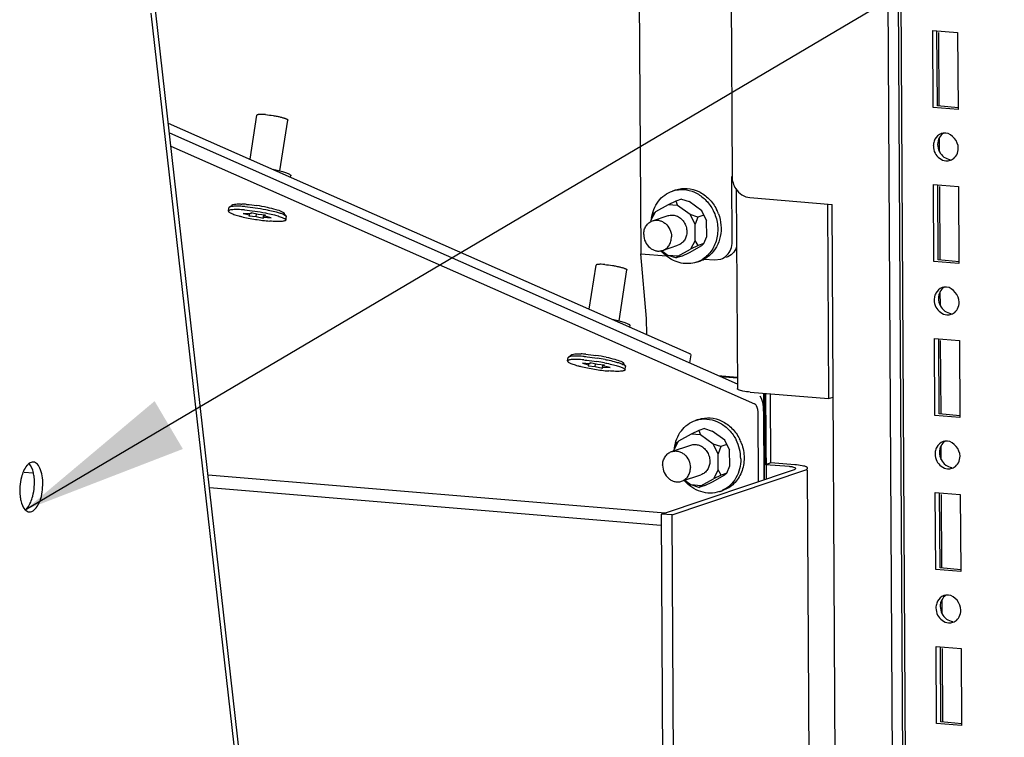
# Paper-space layout '177R0037_1_2' of a CAD drawing. Units: millimetres. Extents: x 0 to 841, y 0 to 594.
# Drawn here: x 315 to 343, y 371 to 392 of the extents above; entities that cross this region are included whole.
import ezdxf

# ---------------------------------------------------------------- set-up
doc = ezdxf.new("R2010")
doc.units = ezdxf.units.MM
doc.header["$LTSCALE"] = 46.255
doc.layers.get('0').update_dxf_attribs({"linetype": 'CONTINUOUS'})
for name, color, linetype in [('0004___ALL_AXES_PRT', 7, 'CONTINUOUS'), ('002___PRT_ALL_AXES', 7, 'CONTINUOUS'), ('CHAMFERS', 7, 'CONTINUOUS'), ('ROUNDS', 7, 'CONTINUOUS')]:
    doc.layers.add(name, color=color, linetype=linetype)
doc.styles.get("Standard").update_dxf_attribs({"font": 'txt', "width": 0.8})
doc.dimstyles.get("Standard").update_dxf_attribs({"dimtxt": 4, "dimasz": 4.8, "dimexe": 3.2, "dimexo": 1.6, "dimtad": 0, "dimtih": 1, "dimtoh": 1, "dimdec": 1, "dimzin": 0, "dimdsep": 46, "dimtxsty": 'STANDARD', "dimblk": '_FILLED', "dimblk1": '_FILLED', "dimblk2": '_FILLED', "dimcen": 0.09, "dimadec": 0, "dimazin": 0, "dimtol": 1, "dimtp": 0.1, "dimtm": 0.1, "dimtfac": 1, "dimtdec": 1, "dimtofl": 0, "dimtmove": 0, "dimatfit": 3, "dimldrblk": '_FILLED', "dimfxl": 1, "dimtolj": 1, "dimtzin": 0, "dimarcsym": 0})

# ---------------------------------------------------------------- blocks, each defined once
blk = doc.blocks.new('_FILLED')
at = {"color": 0, "linetype": 'BYBLOCK'}
blk.add_solid([(0, 0), (-1, 0.1667), (-1, -0.1667)], dxfattribs=at)

psp = doc.layouts.new('177R0037_1_2')

# ---------------------------------------------------------------- linework, layer by layer
at = {"color": 3, "linetype": 'CONTINUOUS'}
for p, q in [((341.411, 212.312), (340.352, 401.253)), ((341.324, 389.129), (341.312, 391.346)), ((341.312, 391.346), (342.031, 391.286)), ((342.031, 391.286), (342.044, 389.07)), ((342.044, 389.07), (341.324, 389.129)), ((319.381, 388.019), (336.183, 380.594)), ((341.349, 384.696), (341.337, 386.913)), ((341.337, 386.913), (342.056, 386.853)), ((342.056, 386.853), (342.069, 384.636)), ((339.123, 260.23), (338.417, 386.337)), ((333.076, 383.057), (332.908, 384.915)), ((342.069, 384.636), (341.349, 384.696)), ((341.362, 382.479), (342.081, 382.419)), ((341.374, 380.262), (341.362, 382.479)), ((342.081, 382.419), (342.093, 380.202)), ((335.138, 381.413), (335.686, 381.367)), ((336.502, 380.897), (336.516, 378.436)), ((336.655, 378.898), (336.644, 380.885)), ((342.093, 380.202), (341.374, 380.262)), ((337.343, 378.841), (336.655, 378.898)), ((333.812, 377.4), (337.635, 378.685)), ((337.831, 357.458), (337.712, 378.685)), ((341.387, 378.046), (342.106, 377.986)), ((341.399, 375.829), (341.387, 378.046)), ((342.106, 377.986), (342.118, 375.769)), ((333.931, 356.119), (333.812, 377.4)), ((342.118, 375.769), (341.399, 375.829)), ((341.411, 373.612), (342.131, 373.552)), ((341.424, 371.395), (341.411, 373.612)), ((342.131, 373.552), (342.143, 371.335)), ((342.143, 371.335), (341.424, 371.395))]:
    psp.add_line(p, q, dxfattribs=at)
at = {"color": 7, "linetype": 'CONTINUOUS'}
for p, q in [((341.449, 389.171), (341.436, 391.336)), ((341.502, 389.171), (341.49, 391.283)), ((342.048, 389.121), (341.449, 389.171)), ((319.338, 388.396), (335.687, 381.17)), ((341.51, 387.853), (341.507, 388.264)), ((322.827, 387.121), (322.834, 387.163)), ((333.822, 386.723), (333.917, 386.755)), ((335.656, 386.795), (335.688, 381.035)), ((341.473, 384.738), (341.461, 386.902)), ((341.527, 384.738), (341.515, 386.85)), ((333.913, 386.435), (333.692, 386.33)), ((334.079, 386.491), (333.913, 386.435)), ((333.913, 386.435), (333.969, 386.307)), ((334.079, 386.491), (334.3, 386.418)), ((334.664, 386.156), (334.3, 386.418)), ((321.67, 386.062), (321.463, 386.08)), ((321.463, 386.08), (321.64, 386.036)), ((321.687, 386.095), (321.67, 386.062)), ((321.894, 386.044), (321.687, 386.095)), ((333.194, 385.873), (333.331, 386.128)), ((333.276, 386.079), (333.194, 385.873)), ((333.276, 386.079), (333.331, 386.128)), ((333.692, 386.33), (333.331, 386.128)), ((333.969, 386.307), (333.692, 386.33)), ((334.333, 386.045), (333.969, 386.307)), ((334.804, 385.878), (334.664, 386.156)), ((334.72, 386.028), (334.664, 386.156)), ((338.28, 386.336), (338.311, 380.746)), ((321.64, 386.036), (321.625, 386.008)), ((321.625, 386.008), (321.833, 385.991)), ((321.64, 386.036), (321.645, 386.064)), ((321.833, 385.991), (321.843, 386.056)), ((321.833, 385.991), (322.039, 385.939)), ((322.101, 386.026), (321.894, 386.044)), ((322.039, 385.939), (322.053, 386.03)), ((322.039, 385.939), (322.056, 385.972)), ((322.056, 385.972), (322.065, 386.029)), ((322.056, 385.972), (322.263, 385.955)), ((322.086, 385.999), (322.091, 386.027)), ((322.086, 385.999), (322.101, 386.026)), ((322.263, 385.955), (322.086, 385.999)), ((333.194, 385.873), (333.194, 385.842)), ((334.555, 385.972), (334.333, 386.045)), ((334.473, 385.767), (334.333, 386.045)), ((334.555, 385.972), (334.473, 385.767)), ((334.72, 386.028), (334.555, 385.972)), ((334.72, 386.028), (334.804, 385.878)), ((334.807, 385.414), (334.804, 385.878)), ((334.475, 385.303), (334.473, 385.767)), ((334.475, 385.303), (334.339, 385.048)), ((334.559, 385.153), (334.475, 385.303)), ((334.725, 385.209), (334.807, 385.414)), ((333.509, 385.007), (333.7, 384.869)), ((333.977, 384.846), (334.339, 385.048)), ((334.088, 384.852), (334.308, 384.957)), ((334.308, 384.957), (334.67, 385.159)), ((334.559, 385.153), (334.339, 385.048)), ((334.725, 385.209), (334.559, 385.153)), ((334.725, 385.209), (334.67, 385.159)), ((333.977, 384.846), (333.7, 384.869)), ((333.922, 384.797), (333.7, 384.869)), ((334.088, 384.852), (333.922, 384.797)), ((333.922, 384.797), (333.977, 384.846)), ((334.51, 384.675), (334.605, 384.707)), ((342.073, 384.688), (341.473, 384.738)), ((341.535, 383.419), (341.532, 383.83)), ((332.591, 382.806), (332.598, 382.848)), ((341.498, 380.304), (341.486, 382.469)), ((341.552, 380.304), (341.54, 382.416)), ((331.434, 381.747), (331.227, 381.764)), ((331.227, 381.764), (331.404, 381.721)), ((331.404, 381.721), (331.389, 381.693)), ((331.389, 381.693), (331.597, 381.675)), ((331.404, 381.721), (331.409, 381.749)), ((331.451, 381.78), (331.434, 381.747)), ((331.658, 381.729), (331.451, 381.78)), ((331.597, 381.675), (331.607, 381.741)), ((331.597, 381.675), (331.803, 381.624)), ((331.865, 381.711), (331.658, 381.729)), ((331.803, 381.624), (331.817, 381.715)), ((331.803, 381.624), (331.82, 381.657)), ((331.82, 381.657), (331.829, 381.714)), ((331.82, 381.657), (332.027, 381.64)), ((331.85, 381.683), (331.855, 381.712)), ((331.85, 381.683), (331.865, 381.711)), ((332.027, 381.64), (331.85, 381.683)), ((335.206, 381.383), (335.686, 381.343)), ((336.058, 380.934), (338.311, 380.746)), ((336.444, 380.901), (336.458, 378.416)), ((336.498, 378.845), (336.486, 380.898)), ((338.311, 380.746), (338.448, 380.792)), ((334.484, 380.117), (334.579, 380.149)), ((342.098, 380.254), (341.498, 380.304)), ((334.74, 379.884), (334.575, 379.829)), ((334.74, 379.884), (334.962, 379.812)), ((334.354, 379.724), (333.993, 379.522)), ((334.575, 379.829), (334.354, 379.724)), ((334.631, 379.701), (334.354, 379.724)), ((334.575, 379.829), (334.631, 379.701)), ((334.995, 379.438), (334.631, 379.701)), ((335.326, 379.55), (334.962, 379.812)), ((333.856, 379.267), (333.993, 379.522)), ((333.938, 379.472), (333.856, 379.267)), ((333.938, 379.472), (333.993, 379.522)), ((335.216, 379.366), (334.995, 379.438)), ((335.135, 379.161), (334.995, 379.438)), ((335.216, 379.366), (335.135, 379.161)), ((335.382, 379.422), (335.216, 379.366)), ((335.466, 379.272), (335.326, 379.55)), ((335.382, 379.422), (335.326, 379.55)), ((335.382, 379.422), (335.466, 379.272)), ((341.559, 378.986), (341.557, 379.397)), ((333.856, 379.267), (333.856, 379.241)), ((335.137, 378.696), (335.135, 379.161)), ((335.468, 378.808), (335.466, 379.272)), ((333.508, 377.425), (337.332, 378.71)), ((335.387, 378.603), (335.468, 378.808)), ((336.655, 378.898), (336.498, 378.845)), ((337.185, 378.788), (336.498, 378.845)), ((315.418, 378.598), (315.154, 378.62)), ((334.639, 378.24), (335, 378.442)), ((334.97, 378.351), (335.331, 378.553)), ((335.137, 378.696), (335, 378.442)), ((335.221, 378.547), (335, 378.442)), ((335.221, 378.547), (335.137, 378.696)), ((335.387, 378.603), (335.221, 378.547)), ((335.387, 378.603), (335.331, 378.553)), ((333.481, 377.095), (320.493, 378.176)), ((334.174, 378.399), (334.362, 378.263)), ((334.639, 378.24), (334.362, 378.263)), ((334.584, 378.191), (334.362, 378.263)), ((334.75, 378.246), (334.584, 378.191)), ((334.584, 378.191), (334.639, 378.24)), ((334.75, 378.246), (334.97, 378.351)), ((335.172, 378.069), (335.267, 378.101)), ((341.523, 375.871), (341.511, 378.035)), ((341.577, 375.871), (341.565, 377.983)), ((333.812, 377.4), (333.508, 377.425)), ((333.627, 356.144), (333.508, 377.425)), ((342.123, 375.821), (341.523, 375.871)), ((341.584, 374.552), (341.582, 374.963)), ((341.548, 371.437), (341.536, 373.602)), ((341.602, 371.437), (341.59, 373.549)), ((342.147, 371.387), (341.548, 371.437))]:
    psp.add_line(p, q, dxfattribs=at)
at = {"color": 3, "linetype": 'CONTINUOUS'}
for centre, radius, start, end in [((341.661, 388.076), 0.315, 97.448, 108.6169), ((341.662, 388.073), 0.318, 85.2381, 97.4518), ((341.758, 388.023), 0.428, 170.7908, 180.308), ((341.719, 387.908), 0.317, 265.2125, 288.584), ((341.721, 387.901), 0.309, 288.6081, 302.0075), ((341.686, 383.643), 0.315, 97.448, 108.6169), ((341.687, 383.639), 0.318, 85.2381, 97.4518), ((341.783, 383.59), 0.428, 170.7908, 180.308), ((341.744, 383.474), 0.317, 265.2125, 288.584), ((341.746, 383.467), 0.309, 288.6081, 302.0075), ((341.711, 379.209), 0.315, 97.448, 108.6169), ((341.711, 379.206), 0.318, 85.2381, 97.4518), ((341.808, 379.156), 0.428, 170.7908, 180.308), ((341.769, 379.041), 0.317, 265.2125, 288.584), ((341.771, 379.034), 0.309, 288.6081, 302.0075), ((341.736, 374.776), 0.315, 97.448, 108.6169), ((341.736, 374.772), 0.318, 85.2381, 97.4518), ((341.833, 374.723), 0.428, 170.7908, 180.308), ((341.794, 374.607), 0.317, 265.2125, 288.584), ((341.796, 374.6), 0.309, 288.6081, 302.0075)]:
    psp.add_arc(centre, radius, start, end, dxfattribs=at)
at = {"color": 7, "linetype": 'CONTINUOUS'}
for centre, radius, start, end in [((334.086, 385.938), 0.828, 101.6875, 108.5698), ((333.989, 385.64), 1.232, 20.1784, 26.7472), ((334.246, 385.46), 0.828, 288.5818, 295.4972), ((334.242, 385.468), 0.837, 295.5097, 302.7533), ((334.34, 385.494), 0.83, 288.5919, 298.1477), ((334.747, 379.332), 0.828, 101.6875, 108.5698), ((334.651, 379.034), 1.232, 20.1784, 26.7472), ((334.551, 379), 1.236, 13.6321, 26.7278), ((334.571, 379.005), 1.215, 0.3958, 13.6344), ((334.908, 378.854), 0.828, 288.5818, 295.4972)]:
    psp.add_arc(centre, radius, start, end, dxfattribs=at)
at = {"color": 3, "linetype": 'CONTINUOUS'}
for points in [[(341.561, 388.375), (341.484, 388.349), (341.416, 388.288), (341.378, 388.216)], [(342.05, 387.961), (342.049, 388.148), (341.874, 388.375), (341.688, 388.39)], [(341.331, 388.021), (341.331, 387.951), (341.349, 387.88), (341.38, 387.817)], [(341.38, 387.817), (341.438, 387.703), (341.565, 387.603), (341.693, 387.592)], [(342.003, 387.766), (342.035, 387.825), (342.05, 387.894), (342.05, 387.961)], [(341.885, 387.638), (341.934, 387.669), (341.976, 387.715), (342.003, 387.766)], [(341.586, 383.941), (341.509, 383.915), (341.441, 383.854), (341.403, 383.783)], [(342.075, 383.528), (342.074, 383.715), (341.899, 383.941), (341.713, 383.957)], [(341.356, 383.587), (341.356, 383.518), (341.373, 383.446), (341.405, 383.384)], [(342.028, 383.332), (342.059, 383.391), (342.075, 383.461), (342.075, 383.528)], [(341.405, 383.384), (341.462, 383.269), (341.589, 383.169), (341.717, 383.159)], [(341.91, 383.205), (341.959, 383.235), (342, 383.281), (342.028, 383.332)], [(336.289, 380.312), (336.288, 380.39), (336.278, 380.473), (336.238, 380.54)], [(341.61, 379.508), (341.534, 379.482), (341.466, 379.42), (341.427, 379.349)], [(342.1, 379.094), (342.099, 379.281), (341.924, 379.508), (341.738, 379.523)], [(341.38, 379.154), (341.381, 379.084), (341.398, 379.013), (341.43, 378.95)], [(342.053, 378.899), (342.084, 378.958), (342.1, 379.027), (342.1, 379.094)], [(337.551, 378.814), (337.482, 378.827), (337.412, 378.835), (337.343, 378.841)], [(341.43, 378.95), (341.487, 378.836), (341.614, 378.736), (341.742, 378.725)], [(341.935, 378.771), (341.984, 378.802), (342.025, 378.848), (342.053, 378.899)], [(341.635, 375.074), (341.559, 375.048), (341.49, 374.987), (341.452, 374.916)], [(342.125, 374.661), (342.123, 374.848), (341.949, 375.074), (341.763, 375.09)], [(341.405, 374.72), (341.406, 374.651), (341.423, 374.579), (341.455, 374.517)], [(341.455, 374.517), (341.512, 374.402), (341.639, 374.302), (341.767, 374.291)], [(341.96, 374.338), (342.009, 374.368), (342.05, 374.414), (342.077, 374.465)], [(342.077, 374.465), (342.109, 374.524), (342.125, 374.594), (342.125, 374.661)]]:
    psp.add_open_spline(points, degree=3, dxfattribs=at)
at = {"color": 7, "linetype": 'CONTINUOUS'}
for points in [[(341.62, 388.386), (341.571, 388.355), (341.529, 388.309), (341.502, 388.258)], [(341.502, 388.258), (341.47, 388.199), (341.454, 388.13), (341.455, 388.063)], [(341.455, 388.063), (341.456, 387.928), (341.527, 387.781), (341.637, 387.702)], [(341.637, 387.702), (341.689, 387.665), (341.753, 387.639), (341.817, 387.634)], [(341.527, 383.825), (341.495, 383.766), (341.479, 383.696), (341.48, 383.629)], [(341.644, 383.952), (341.595, 383.921), (341.554, 383.876), (341.527, 383.825)], [(341.48, 383.629), (341.48, 383.495), (341.552, 383.347), (341.661, 383.269)], [(341.661, 383.269), (341.714, 383.231), (341.778, 383.206), (341.842, 383.2)], [(335.849, 380.961), (335.805, 380.97), (335.76, 380.979), (335.72, 381)], [(336.058, 380.934), (335.988, 380.939), (335.918, 380.947), (335.849, 380.961)], [(341.552, 379.391), (341.52, 379.332), (341.504, 379.263), (341.505, 379.196)], [(341.669, 379.518), (341.62, 379.488), (341.579, 379.442), (341.552, 379.391)], [(341.505, 379.196), (341.505, 379.061), (341.577, 378.914), (341.686, 378.835)], [(341.686, 378.835), (341.738, 378.798), (341.802, 378.772), (341.866, 378.767)], [(341.694, 375.085), (341.645, 375.054), (341.604, 375.009), (341.576, 374.958)], [(341.576, 374.958), (341.545, 374.899), (341.529, 374.829), (341.529, 374.762)], [(341.529, 374.762), (341.53, 374.628), (341.602, 374.48), (341.711, 374.402)], [(341.711, 374.402), (341.763, 374.364), (341.827, 374.339), (341.891, 374.333)]]:
    psp.add_open_spline(points, degree=3, dxfattribs=at)
at = {"color": 3, "linetype": 'CONTINUOUS'}
for points, knots in [([(341.378, 388.216), (341.367, 388.197), (341.35, 388.157), (341.34, 388.114), (341.336, 388.092)], [0, 0, 0, 0, 0.494827, 1, 1, 1, 1]), ([(341.403, 383.783), (341.392, 383.764), (341.375, 383.723), (341.365, 383.68), (341.361, 383.658)], [0, 0, 0, 0, 0.494827, 1, 1, 1, 1]), ([(336.238, 380.54), (336.231, 380.552), (336.215, 380.573), (336.194, 380.589), (336.183, 380.594)], [0, 0, 0, 0, 0.543532, 1, 1, 1, 1]), ([(341.427, 379.349), (341.417, 379.33), (341.4, 379.29), (341.389, 379.247), (341.386, 379.225)], [0, 0, 0, 0, 0.494827, 1, 1, 1, 1]), ([(337.712, 378.739), (337.712, 378.747), (337.672, 378.801), (337.603, 378.803), (337.551, 378.814)], [0, 0, 0, 0, 0.125119, 1, 1, 1, 1]), ([(337.635, 378.685), (337.655, 378.691), (337.684, 378.701), (337.712, 378.728), (337.712, 378.739)], [0, 0, 0, 0, 0.648669, 1, 1, 1, 1]), ([(341.452, 374.916), (341.442, 374.897), (341.425, 374.856), (341.414, 374.813), (341.411, 374.791)], [0, 0, 0, 0, 0.494827, 1, 1, 1, 1])]:
    psp.add_open_spline(points, degree=3, knots=knots, dxfattribs=at)
at = {"color": 7, "linetype": 'CONTINUOUS'}
for points, knots in [([(322.312, 387.349), (322.331, 387.345), (322.4, 387.331), (322.469, 387.315), (322.519, 387.302)], [0, 0, 0, 0, 0.263141, 1, 1, 1, 1]), ([(322.519, 387.302), (322.543, 387.296), (322.588, 387.284), (322.651, 387.265), (322.706, 387.246), (322.752, 387.228), (322.788, 387.211), (322.811, 387.196), (322.824, 387.185), (322.831, 387.176), (322.834, 387.168), (322.834, 387.163)], [0, 0, 0, 0, 0.208768, 0.396859, 0.56179, 0.701515, 0.814553, 0.900286, 0.933218, 0.960072, 1, 1, 1, 1]), ([(333.216, 385.929), (333.227, 386.02), (333.271, 386.197), (333.402, 386.433), (333.589, 386.617), (333.742, 386.696), (333.822, 386.723)], [0, 0, 0, 0, 0.262076, 0.515131, 0.760005, 1, 1, 1, 1]), ([(333.917, 386.755), (334.022, 386.79), (334.253, 386.818), (334.593, 386.723), (334.888, 386.508), (335.033, 386.305), (335.089, 386.194)], [0, 0, 0, 0, 0.235895, 0.479679, 0.735023, 1, 1, 1, 1]), ([(333.918, 386.749), (334.019, 386.77), (334.234, 386.773), (334.543, 386.664), (334.81, 386.454), (334.942, 386.265), (334.993, 386.162)], [0, 0, 0, 0, 0.23613, 0.480743, 0.736084, 1, 1, 1, 1]), ([(334.993, 386.162), (335.055, 386.041), (335.136, 385.779), (335.124, 385.376), (335, 385.069), (334.842, 384.875), (334.746, 384.797), (334.695, 384.764)], [0, 0, 0, 0, 0.261694, 0.518569, 0.764428, 0.883396, 1, 1, 1, 1]), ([(333.692, 386.015), (333.729, 386.027), (333.811, 386.04), (333.892, 386.024), (333.931, 386.01)], [0, 0, 0, 0, 0.493609, 1, 1, 1, 1]), ([(333.931, 386.01), (333.974, 385.994), (334.058, 385.945), (334.155, 385.837), (334.219, 385.703), (334.234, 385.604), (334.234, 385.555)], [0, 0, 0, 0, 0.240055, 0.489836, 0.745214, 1, 1, 1, 1]), ([(335.145, 386.065), (335.183, 385.961), (335.231, 385.744), (335.213, 385.416), (335.106, 385.117), (334.978, 384.951), (334.903, 384.883)], [0, 0, 0, 0, 0.260664, 0.516357, 0.763102, 1, 1, 1, 1]), ([(334.234, 385.555), (334.235, 385.511), (334.224, 385.425), (334.189, 385.345), (334.166, 385.31)], [0, 0, 0, 0, 0.509271, 1, 1, 1, 1]), ([(334.166, 385.31), (334.144, 385.276), (334.089, 385.214), (334.016, 385.174), (333.978, 385.161)], [0, 0, 0, 0, 0.506393, 1, 1, 1, 1]), ([(333.647, 384.852), (333.633, 384.863), (333.578, 384.909), (333.527, 384.962), (333.492, 385.003)], [0, 0, 0, 0, 0.247988, 1, 1, 1, 1]), ([(334.51, 384.675), (334.44, 384.652), (334.292, 384.624), (334.064, 384.641), (333.842, 384.717), (333.709, 384.802), (333.647, 384.852)], [0, 0, 0, 0, 0.241728, 0.487318, 0.739653, 1, 1, 1, 1]), ([(334.903, 384.883), (334.89, 384.872), (334.837, 384.826), (334.778, 384.787), (334.732, 384.762)], [0, 0, 0, 0, 0.25186, 1, 1, 1, 1]), ([(332.076, 383.034), (332.095, 383.03), (332.164, 383.016), (332.233, 383), (332.283, 382.987)], [0, 0, 0, 0, 0.263141, 1, 1, 1, 1]), ([(332.283, 382.987), (332.307, 382.981), (332.352, 382.969), (332.415, 382.95), (332.47, 382.931), (332.516, 382.913), (332.552, 382.896), (332.575, 382.881), (332.588, 382.87), (332.595, 382.861), (332.598, 382.853), (332.598, 382.848)], [0, 0, 0, 0, 0.208768, 0.396859, 0.56179, 0.701515, 0.814553, 0.900286, 0.933218, 0.960072, 1, 1, 1, 1]), ([(335.72, 381), (335.712, 381.005), (335.697, 381.013), (335.688, 381.029), (335.688, 381.036)], [0, 0, 0, 0, 0.601353, 1, 1, 1, 1]), ([(336.446, 380.365), (336.446, 380.409), (336.437, 380.565), (336.402, 380.725), (336.344, 380.822)], [0, 0, 0, 0, 0.284676, 1, 1, 1, 1]), ([(334.579, 380.149), (334.684, 380.184), (334.915, 380.212), (335.254, 380.117), (335.55, 379.902), (335.694, 379.699), (335.75, 379.588)], [0, 0, 0, 0, 0.235895, 0.479679, 0.735023, 1, 1, 1, 1]), ([(334.58, 380.143), (334.681, 380.164), (334.896, 380.167), (335.205, 380.057), (335.472, 379.848), (335.603, 379.659), (335.655, 379.556)], [0, 0, 0, 0, 0.23613, 0.480743, 0.736084, 1, 1, 1, 1]), ([(333.878, 379.323), (333.889, 379.414), (333.933, 379.591), (334.064, 379.826), (334.251, 380.011), (334.404, 380.09), (334.484, 380.117)], [0, 0, 0, 0, 0.262076, 0.515131, 0.760005, 1, 1, 1, 1]), ([(334.353, 379.408), (334.391, 379.421), (334.473, 379.433), (334.554, 379.417), (334.593, 379.403)], [0, 0, 0, 0, 0.493609, 1, 1, 1, 1]), ([(334.593, 379.403), (334.636, 379.388), (334.72, 379.339), (334.817, 379.231), (334.881, 379.097), (334.896, 378.998), (334.896, 378.949)], [0, 0, 0, 0, 0.240055, 0.489836, 0.745214, 1, 1, 1, 1]), ([(335.807, 379.459), (335.856, 379.325), (335.908, 379.041), (335.844, 378.69), (335.72, 378.449), (335.595, 378.296), (335.443, 378.176), (335.327, 378.121), (335.267, 378.101)], [0, 0, 0, 0, 0.264453, 0.520561, 0.644401, 0.765064, 0.883223, 1, 1, 1, 1]), ([(335.787, 379.013), (335.787, 378.917), (335.765, 378.726), (335.66, 378.464), (335.492, 378.247), (335.343, 378.144), (335.264, 378.107)], [0, 0, 0, 0, 0.262701, 0.516747, 0.761721, 1, 1, 1, 1]), ([(334.896, 378.949), (334.897, 378.905), (334.886, 378.819), (334.85, 378.739), (334.828, 378.704)], [0, 0, 0, 0, 0.509271, 1, 1, 1, 1]), ([(337.29, 378.774), (337.274, 378.778), (337.239, 378.783), (337.204, 378.787), (337.185, 378.788)], [0, 0, 0, 0, 0.463712, 1, 1, 1, 1]), ([(337.37, 378.737), (337.37, 378.747), (337.336, 378.765), (337.31, 378.77), (337.29, 378.774)], [0, 0, 0, 0, 0.316398, 1, 1, 1, 1]), ([(337.332, 378.71), (337.342, 378.713), (337.356, 378.718), (337.37, 378.731), (337.37, 378.737)], [0, 0, 0, 0, 0.648669, 1, 1, 1, 1]), ([(334.828, 378.704), (334.806, 378.669), (334.751, 378.608), (334.678, 378.568), (334.64, 378.555)], [0, 0, 0, 0, 0.506393, 1, 1, 1, 1]), ([(335.172, 378.069), (335.087, 378.041), (334.904, 378.011), (334.626, 378.057), (334.367, 378.185), (334.221, 378.318), (334.157, 378.393)], [0, 0, 0, 0, 0.23904, 0.48357, 0.737072, 1, 1, 1, 1])]:
    psp.add_open_spline(points, degree=3, knots=knots, dxfattribs=at)
at = {"layer": '0004___ALL_AXES_PRT', "color": 3, "linetype": 'CONTINUOUS'}
psp.add_line((332.83, 398.726), (332.908, 384.915), dxfattribs=at)
for points, knots in [([(315.298, 378.88), (315.274, 378.863), (315.166, 378.754), (315.111, 378.606), (315.08, 378.489)], [0, 0, 0, 0, 0.199729, 1, 1, 1, 1]), ([(315.301, 377.485), (315.407, 377.476), (315.634, 377.749), (315.675, 378.014), (315.688, 378.189)], [0, 0, 0, 0, 0.376496, 1, 1, 1, 1]), ([(315.039, 377.94), (315.043, 377.898), (315.067, 377.759), (315.117, 377.615), (315.186, 377.544)], [0, 0, 0, 0, 0.297786, 1, 1, 1, 1])]:
    psp.add_open_spline(points, degree=3, knots=knots, dxfattribs=at)
at = {"layer": '0004___ALL_AXES_PRT', "color": 7, "linetype": 'CONTINUOUS'}
for points, knots in [([(315.444, 378.484), (315.439, 378.526), (315.416, 378.665), (315.366, 378.809), (315.296, 378.88)], [0, 0, 0, 0, 0.297786, 1, 1, 1, 1]), ([(315.184, 377.544), (315.209, 377.562), (315.316, 377.67), (315.372, 377.818), (315.403, 377.935)], [0, 0, 0, 0, 0.199729, 1, 1, 1, 1])]:
    psp.add_open_spline(points, degree=3, knots=knots, dxfattribs=at)
at = {"layer": '0004___ALL_AXES_PRT', "color": 3, "linetype": 'CONTINUOUS'}
for points in [[(315.421, 378.92), (315.378, 378.923), (315.333, 378.905), (315.298, 378.88)], [(315.536, 378.86), (315.505, 378.891), (315.464, 378.916), (315.421, 378.92)], [(315.63, 378.7), (315.608, 378.758), (315.579, 378.816), (315.536, 378.86)], [(315.08, 378.489), (315.056, 378.4), (315.041, 378.308), (315.034, 378.216)], [(315.683, 378.464), (315.674, 378.544), (315.658, 378.625), (315.63, 378.7)], [(315.688, 378.189), (315.695, 378.28), (315.694, 378.373), (315.683, 378.464)], [(315.034, 378.216), (315.027, 378.124), (315.028, 378.031), (315.039, 377.94)], [(315.186, 377.544), (315.217, 377.513), (315.258, 377.488), (315.301, 377.485)]]:
    psp.add_open_spline(points, degree=3, dxfattribs=at)
at = {"layer": '0004___ALL_AXES_PRT', "color": 7, "linetype": 'CONTINUOUS'}
for points in [[(315.448, 378.208), (315.455, 378.3), (315.454, 378.393), (315.444, 378.484)], [(315.403, 377.935), (315.426, 378.024), (315.441, 378.116), (315.448, 378.208)]]:
    psp.add_open_spline(points, degree=3, dxfattribs=at)
at = {"layer": '002___PRT_ALL_AXES', "color": 7, "linetype": 'CONTINUOUS'}
for p, q in [((321.66, 387.637), (321.857, 388.905)), ((322.518, 387.302), (322.746, 388.767)), ((321.036, 386.146), (321.051, 386.243)), ((321.062, 386.257), (321.051, 386.243)), ((321.062, 386.257), (321.148, 386.319)), ((322.7, 386.003), (322.636, 386.088)), ((322.69, 385.889), (322.705, 385.986)), ((322.7, 386.003), (322.705, 385.986)), ((333.249, 385.866), (333.692, 386.015)), ((333.535, 385.013), (333.978, 385.161)), ((331.424, 383.322), (331.621, 384.59)), ((332.282, 382.987), (332.51, 384.451)), ((330.8, 381.831), (330.815, 381.927)), ((330.826, 381.942), (330.815, 381.927)), ((330.826, 381.942), (330.912, 382.004)), ((332.464, 381.688), (332.4, 381.772)), ((332.454, 381.574), (332.469, 381.67)), ((332.464, 381.688), (332.469, 381.67)), ((333.795, 379.221), (334.353, 379.408)), ((334.081, 378.368), (334.64, 378.555))]:
    psp.add_line(p, q, dxfattribs=at)
for centre in [(330.752, 376.065), (330.737, 375.968)]:
    psp.add_arc(centre, 5.918, 79.0055, 81.2115, dxfattribs=at)
for points, knots in [([(322.106, 388.922), (322.072, 388.925), (322.025, 388.928), (321.965, 388.928), (321.929, 388.927), (321.9, 388.924), (321.878, 388.92), (321.863, 388.915), (321.857, 388.908), (321.857, 388.905)], [0, 0, 0, 0, 0.394722, 0.561017, 0.702677, 0.817459, 0.904067, 0.962953, 1, 1, 1, 1]), ([(322.106, 388.922), (322.18, 388.916), (322.291, 388.902), (322.436, 388.876), (322.536, 388.854), (322.611, 388.834), (322.662, 388.818), (322.692, 388.807), (322.715, 388.796), (322.732, 388.786), (322.743, 388.777), (322.746, 388.769), (322.746, 388.767)], [0, 0, 0, 0, 0.332694, 0.50223, 0.659423, 0.794327, 0.850746, 0.898656, 0.937436, 0.966761, 0.98691, 1, 1, 1, 1]), ([(321.036, 386.146), (321.035, 386.14), (321.039, 386.131), (321.048, 386.121), (321.064, 386.108), (321.093, 386.091), (321.137, 386.071), (321.192, 386.05), (321.259, 386.029), (321.335, 386.007), (321.452, 385.977), (321.613, 385.942), (321.882, 385.894), (322.089, 385.868), (322.226, 385.857)], [0, 0, 0, 0, 0.013087, 0.022116, 0.0333, 0.062621, 0.101394, 0.149298, 0.205713, 0.269815, 0.34062, 0.497801, 0.667326, 1, 1, 1, 1]), ([(321.5, 386.178), (321.438, 386.183), (321.349, 386.188), (321.237, 386.19), (321.17, 386.187), (321.116, 386.182), (321.08, 386.175), (321.058, 386.167), (321.045, 386.16), (321.037, 386.151), (321.036, 386.146)], [0, 0, 0, 0, 0.394629, 0.560901, 0.702531, 0.817294, 0.903893, 0.936708, 0.962957, 1, 1, 1, 1]), ([(321.515, 386.275), (321.46, 386.279), (321.36, 386.286), (321.227, 386.287), (321.137, 386.281), (321.086, 386.269), (321.068, 386.262), (321.062, 386.257)], [0, 0, 0, 0, 0.362381, 0.658539, 0.873338, 0.947559, 1, 1, 1, 1]), ([(321.5, 386.178), (321.599, 386.169), (321.8, 386.146), (322, 386.113), (322.101, 386.093)], [0, 0, 0, 0, 0.490461, 1, 1, 1, 1]), ([(321.515, 386.275), (321.614, 386.266), (321.815, 386.243), (322.015, 386.21), (322.117, 386.19)], [0, 0, 0, 0, 0.490461, 1, 1, 1, 1]), ([(322.101, 386.093), (322.124, 386.088), (322.211, 386.071), (322.298, 386.051), (322.361, 386.035)], [0, 0, 0, 0, 0.264582, 1, 1, 1, 1]), ([(322.117, 386.19), (322.14, 386.185), (322.226, 386.168), (322.313, 386.148), (322.376, 386.132)], [0, 0, 0, 0, 0.264582, 1, 1, 1, 1]), ([(322.376, 386.132), (322.417, 386.121), (322.491, 386.101), (322.587, 386.068), (322.65, 386.04), (322.684, 386.019), (322.696, 386.008), (322.7, 386.003)], [0, 0, 0, 0, 0.361561, 0.654337, 0.868206, 0.944101, 1, 1, 1, 1]), ([(322.69, 385.889), (322.689, 385.883), (322.682, 385.874), (322.669, 385.867), (322.647, 385.859), (322.61, 385.852), (322.556, 385.847), (322.489, 385.845), (322.378, 385.846), (322.289, 385.851), (322.226, 385.857)], [0, 0, 0, 0, 0.037043, 0.063292, 0.096107, 0.182706, 0.297469, 0.439099, 0.605371, 1, 1, 1, 1]), ([(322.361, 386.035), (322.408, 386.023), (322.475, 386.004), (322.557, 385.976), (322.604, 385.957), (322.643, 385.938), (322.672, 385.92), (322.692, 385.9), (322.69, 385.889)], [0, 0, 0, 0, 0.39822, 0.563595, 0.703653, 0.816955, 0.902932, 1, 1, 1, 1]), ([(332.992, 385.472), (332.992, 385.516), (333.003, 385.603), (333.056, 385.721), (333.139, 385.814), (333.211, 385.853), (333.249, 385.866)], [0, 0, 0, 0, 0.263636, 0.517583, 0.761835, 1, 1, 1, 1]), ([(333.249, 385.866), (333.279, 385.876), (333.342, 385.888), (333.44, 385.879), (333.535, 385.845), (333.65, 385.767), (333.759, 385.621), (333.791, 385.478), (333.792, 385.406)], [0, 0, 0, 0, 0.115792, 0.233536, 0.354662, 0.479745, 0.738125, 1, 1, 1, 1]), ([(332.992, 385.472), (332.993, 385.401), (333.025, 385.257), (333.134, 385.111), (333.249, 385.034), (333.344, 384.999), (333.442, 384.991), (333.505, 385.003), (333.535, 385.013)], [0, 0, 0, 0, 0.261875, 0.520255, 0.645338, 0.766464, 0.884208, 1, 1, 1, 1]), ([(333.535, 385.013), (333.573, 385.025), (333.645, 385.065), (333.729, 385.157), (333.781, 385.275), (333.792, 385.362), (333.792, 385.406)], [0, 0, 0, 0, 0.238165, 0.482417, 0.736364, 1, 1, 1, 1]), ([(331.87, 384.607), (331.836, 384.61), (331.789, 384.613), (331.729, 384.613), (331.693, 384.612), (331.664, 384.609), (331.642, 384.605), (331.627, 384.6), (331.621, 384.593), (331.621, 384.59)], [0, 0, 0, 0, 0.394722, 0.561017, 0.702677, 0.817459, 0.904067, 0.962953, 1, 1, 1, 1]), ([(331.87, 384.607), (331.944, 384.601), (332.055, 384.586), (332.2, 384.561), (332.3, 384.539), (332.375, 384.519), (332.426, 384.503), (332.456, 384.491), (332.479, 384.481), (332.496, 384.471), (332.507, 384.462), (332.51, 384.454), (332.51, 384.451)], [0, 0, 0, 0, 0.332694, 0.50223, 0.659423, 0.794327, 0.850746, 0.898656, 0.937436, 0.966761, 0.98691, 1, 1, 1, 1]), ([(330.8, 381.831), (330.799, 381.825), (330.803, 381.816), (330.812, 381.806), (330.828, 381.792), (330.857, 381.776), (330.901, 381.756), (330.956, 381.735), (331.023, 381.714), (331.099, 381.692), (331.216, 381.662), (331.377, 381.627), (331.646, 381.579), (331.853, 381.553), (331.99, 381.542)], [0, 0, 0, 0, 0.013087, 0.022116, 0.0333, 0.062621, 0.101394, 0.149298, 0.205713, 0.269815, 0.34062, 0.497801, 0.667326, 1, 1, 1, 1]), ([(331.264, 381.863), (331.202, 381.868), (331.113, 381.873), (331.001, 381.874), (330.934, 381.872), (330.88, 381.867), (330.844, 381.86), (330.822, 381.852), (330.809, 381.845), (330.801, 381.836), (330.8, 381.831)], [0, 0, 0, 0, 0.394629, 0.560901, 0.702531, 0.817294, 0.903893, 0.936708, 0.962957, 1, 1, 1, 1]), ([(331.279, 381.959), (331.224, 381.964), (331.124, 381.971), (330.991, 381.972), (330.901, 381.966), (330.85, 381.954), (330.832, 381.947), (330.826, 381.942)], [0, 0, 0, 0, 0.362381, 0.658539, 0.873338, 0.947559, 1, 1, 1, 1]), ([(331.264, 381.863), (331.294, 381.86), (331.42, 381.848), (331.546, 381.832), (331.641, 381.817)], [0, 0, 0, 0, 0.237642, 1, 1, 1, 1]), ([(331.279, 381.959), (331.309, 381.957), (331.435, 381.945), (331.561, 381.929), (331.656, 381.914)], [0, 0, 0, 0, 0.237642, 1, 1, 1, 1]), ([(331.881, 381.875), (331.904, 381.87), (331.99, 381.853), (332.077, 381.833), (332.14, 381.817)], [0, 0, 0, 0, 0.264582, 1, 1, 1, 1]), ([(331.865, 381.778), (331.888, 381.773), (331.975, 381.756), (332.062, 381.736), (332.125, 381.72)], [0, 0, 0, 0, 0.264582, 1, 1, 1, 1]), ([(332.454, 381.574), (332.453, 381.568), (332.446, 381.559), (332.433, 381.552), (332.411, 381.544), (332.374, 381.537), (332.32, 381.532), (332.253, 381.53), (332.142, 381.531), (332.053, 381.536), (331.99, 381.542)], [0, 0, 0, 0, 0.037043, 0.063292, 0.096107, 0.182706, 0.297469, 0.439099, 0.605371, 1, 1, 1, 1]), ([(332.125, 381.72), (332.172, 381.708), (332.239, 381.689), (332.321, 381.661), (332.368, 381.642), (332.407, 381.623), (332.436, 381.605), (332.456, 381.585), (332.454, 381.574)], [0, 0, 0, 0, 0.39822, 0.563595, 0.703653, 0.816955, 0.902932, 1, 1, 1, 1]), ([(332.14, 381.817), (332.181, 381.806), (332.255, 381.785), (332.351, 381.753), (332.414, 381.725), (332.448, 381.703), (332.46, 381.693), (332.464, 381.688)], [0, 0, 0, 0, 0.361561, 0.654337, 0.868206, 0.944101, 1, 1, 1, 1]), ([(333.538, 378.827), (333.538, 378.871), (333.549, 378.958), (333.601, 379.076), (333.685, 379.169), (333.757, 379.208), (333.795, 379.221)], [0, 0, 0, 0, 0.263636, 0.517583, 0.761835, 1, 1, 1, 1]), ([(333.795, 379.221), (333.825, 379.231), (333.888, 379.243), (333.986, 379.234), (334.081, 379.2), (334.196, 379.122), (334.305, 378.976), (334.337, 378.832), (334.337, 378.761)], [0, 0, 0, 0, 0.115792, 0.233536, 0.354662, 0.479745, 0.738125, 1, 1, 1, 1]), ([(333.538, 378.827), (333.539, 378.756), (333.571, 378.612), (333.68, 378.466), (333.795, 378.388), (333.89, 378.354), (333.987, 378.345), (334.051, 378.357), (334.081, 378.368)], [0, 0, 0, 0, 0.261875, 0.520255, 0.645338, 0.766464, 0.884208, 1, 1, 1, 1]), ([(334.081, 378.368), (334.119, 378.38), (334.191, 378.419), (334.274, 378.512), (334.327, 378.63), (334.338, 378.717), (334.337, 378.761)], [0, 0, 0, 0, 0.238165, 0.482417, 0.736364, 1, 1, 1, 1])]:
    psp.add_open_spline(points, degree=3, knots=knots, dxfattribs=at)
at = {"layer": 'CHAMFERS', "color": 3, "linetype": 'CONTINUOUS'}
for centre, radius, start, end in [((321.288, 383.138), 3.213, 85.1744, 87.5575), ((321.098, 381.081), 5.279, 78.4811, 81.7753), ((331.052, 378.823), 3.213, 85.1744, 87.5575), ((330.862, 376.766), 5.279, 78.4811, 81.7753)]:
    psp.add_arc(centre, radius, start, end, dxfattribs=at)
for points, knots in [([(321.136, 386.315), (321.137, 386.317), (321.139, 386.32), (321.143, 386.323), (321.144, 386.324)], [0, 0, 0, 0, 0.46171, 1, 1, 1, 1]), ([(321.144, 386.324), (321.148, 386.327), (321.156, 386.331), (321.166, 386.334), (321.171, 386.336)], [0, 0, 0, 0, 0.440387, 1, 1, 1, 1]), ([(321.323, 386.35), (321.339, 386.351), (321.373, 386.35), (321.408, 386.349), (321.425, 386.348)], [0, 0, 0, 0, 0.478131, 1, 1, 1, 1]), ([(322.568, 386.137), (322.582, 386.132), (322.604, 386.121), (322.625, 386.107), (322.633, 386.1)], [0, 0, 0, 0, 0.579251, 1, 1, 1, 1]), ([(322.633, 386.1), (322.635, 386.099), (322.638, 386.096), (322.64, 386.093), (322.642, 386.092)], [0, 0, 0, 0, 0.530615, 1, 1, 1, 1]), ([(322.642, 386.092), (322.643, 386.09), (322.645, 386.087), (322.646, 386.083), (322.646, 386.082)], [0, 0, 0, 0, 0.536017, 1, 1, 1, 1]), ([(330.9, 382), (330.901, 382.002), (330.903, 382.005), (330.907, 382.008), (330.908, 382.009)], [0, 0, 0, 0, 0.46171, 1, 1, 1, 1]), ([(330.908, 382.009), (330.912, 382.011), (330.92, 382.016), (330.93, 382.019), (330.935, 382.021)], [0, 0, 0, 0, 0.440387, 1, 1, 1, 1]), ([(331.087, 382.035), (331.103, 382.035), (331.137, 382.035), (331.172, 382.034), (331.189, 382.033)], [0, 0, 0, 0, 0.478131, 1, 1, 1, 1]), ([(332.332, 381.822), (332.346, 381.817), (332.368, 381.806), (332.389, 381.792), (332.397, 381.785)], [0, 0, 0, 0, 0.579251, 1, 1, 1, 1]), ([(332.397, 381.785), (332.399, 381.784), (332.402, 381.781), (332.404, 381.778), (332.406, 381.776)], [0, 0, 0, 0, 0.530615, 1, 1, 1, 1]), ([(332.406, 381.776), (332.407, 381.775), (332.409, 381.772), (332.41, 381.768), (332.41, 381.767)], [0, 0, 0, 0, 0.536017, 1, 1, 1, 1])]:
    psp.add_open_spline(points, degree=3, knots=knots, dxfattribs=at)
for points in [[(321.171, 386.336), (321.22, 386.35), (321.272, 386.35), (321.323, 386.35)], [(321.559, 386.34), (321.657, 386.332), (321.755, 386.32), (321.853, 386.306)], [(322.152, 386.254), (322.235, 386.237), (322.317, 386.218), (322.399, 386.195)], [(322.399, 386.195), (322.456, 386.179), (322.514, 386.161), (322.568, 386.137)], [(330.935, 382.021), (330.984, 382.035), (331.036, 382.035), (331.087, 382.035)], [(331.323, 382.025), (331.421, 382.017), (331.519, 382.005), (331.617, 381.991)], [(331.916, 381.939), (331.999, 381.922), (332.081, 381.903), (332.163, 381.88)], [(332.163, 381.88), (332.22, 381.864), (332.278, 381.846), (332.332, 381.822)]]:
    psp.add_open_spline(points, degree=3, dxfattribs=at)
at = {"layer": 'ROUNDS', "color": 3, "linetype": 'CONTINUOUS'}
for p, q in [((341.04, 211.698), (339.979, 401.126)), ((335.466, 399.612), (335.536, 387.143)), ((339.142, 211.966), (318.817, 391.843)), ((319.306, 388.677), (334.293, 382.054)), ((335.542, 385.263), (335.531, 387.143)), ((336.051, 386.533), (338.417, 386.337)), ((332.908, 384.915), (333.648, 384.853)), ((334.732, 384.763), (335.033, 384.738)), ((335.033, 384.738), (335.214, 384.76)), ((333.078, 382.591), (333.076, 383.057)), ((336.3, 378.363), (336.289, 380.312)), ((320.45, 378.556), (333.614, 377.461))]:
    psp.add_line(p, q, dxfattribs=at)
at = {"layer": 'ROUNDS', "color": 7, "linetype": 'CONTINUOUS'}
for p, q in [((341.341, 212.24), (340.282, 401.23)), ((339.263, 212.064), (318.938, 391.941)), ((334.35, 382.008), (334.315, 381.777)), ((336.457, 378.416), (336.446, 380.365))]:
    psp.add_line(p, q, dxfattribs=at)
psp.add_arc((335.146, 385.297), 0.552, 339.2527, 341.517, dxfattribs=at)
at = {"layer": 'ROUNDS', "color": 3, "linetype": 'CONTINUOUS'}
for points in [[(335.536, 387.143), (335.537, 387.019), (335.576, 386.89), (335.645, 386.787)], [(335.645, 386.787), (335.734, 386.654), (335.892, 386.547), (336.051, 386.533)], [(335.504, 385.049), (335.53, 385.117), (335.542, 385.191), (335.542, 385.263)], [(335.214, 384.76), (335.344, 384.803), (335.456, 384.921), (335.504, 385.049)]]:
    psp.add_open_spline(points, degree=3, dxfattribs=at)
at = {"layer": 'ROUNDS', "color": 7, "linetype": 'CONTINUOUS'}
psp.add_open_spline([(335.661, 385.102), (335.613, 384.974), (335.501, 384.856), (335.371, 384.813)], degree=3, dxfattribs=at)
at = {"layer": 'ROUNDS', "color": 3, "linetype": 'CONTINUOUS'}
psp.add_open_spline([(334.293, 382.054), (334.301, 382.05), (334.321, 382.04), (334.353, 382.023), (334.35, 382.008)], degree=3, knots=[0, 0, 0, 0, 0.386004, 1, 1, 1, 1], dxfattribs=at)

# ---------------------------------------------------------------- leaders
at = {"color": 2, "linetype": 'CONTINUOUS'}
psp.add_leader([(315.186, 377.544), (369.643, 409.722), (376.043, 409.722)], dimstyle='STANDARD', override={"dimtad": 0}, dxfattribs=at)

doc.saveas('drawing.dxf')
